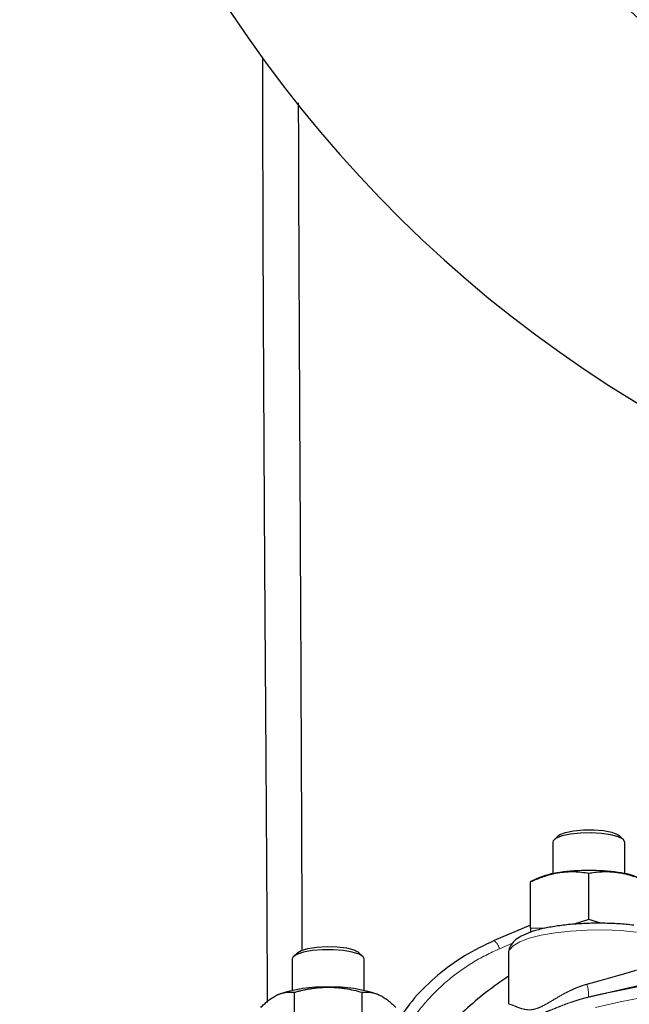
# Model space of a CAD drawing. Units: millimetres. Extents: x 13 to 400, y 13 to 285.
# Drawn here: x 13 to 27, y 188 to 210 of the extents above; entities that cross this region are included whole.
import ezdxf

# ---------------------------------------------------------------- set-up
doc = ezdxf.new("R2010")
doc.units = ezdxf.units.MM
doc.linetypes.add('PHANTOM', pattern=[12.7, 6.35, -1.27, 1.27, -1.27, 1.27, -1.27])

msp = doc.modelspace()

# ---------------------------------------------------------------- linework, layer by layer
at = {"color": 7, "linetype": 'Continuous', "lineweight": 25}
for p, q in [((25.216, 192.014), (25.12, 191.924)), ((26.662, 191.924), (26.565, 192.014)), ((25.091, 191.869), (25.091, 191.168)), ((26.691, 191.168), (26.691, 191.869)), ((25.891, 190.148), (25.891, 191.179)), ((24.739, 191.059), (24.587, 190.984)), ((24.591, 189.954), (24.591, 190.985)), ((24.591, 190.977), (24.591, 190.985)), ((24.591, 190.024), (23.782, 189.677)), ((25.891, 190.148), (25.561, 190.042)), ((26.156, 190.063), (25.891, 190.148)), ((24.896, 189.947), (24.591, 189.954)), ((24.591, 189.954), (24.591, 189.862)), ((19.419, 189.415), (19.323, 189.325)), ((20.864, 189.325), (20.768, 189.415)), ((24.104, 189.399), (24.103, 188.265)), ((19.311, 189.313), (19.293, 189.27)), ((19.293, 189.27), (19.293, 188.569)), ((20.893, 188.569), (20.893, 189.27)), ((19.343, 187.497), (19.343, 188.528)), ((20.844, 187.513), (20.844, 188.528))]:
    msp.add_line(p, q, dxfattribs=at)
at = {"color": 8, "linetype": 'PHANTOM', "lineweight": 18}
for p, q in [((24.19, 189.619), (23.901, 189.495)), ((24.124, 188.265), (24.12, 188.26))]:
    msp.add_line(p, q, dxfattribs=at)
at = {"color": 7, "linetype": 'Continuous', "lineweight": 25, "flags": 128}
for points in [[(25.296, 192.007), (25.165, 191.956), (25.098, 191.896), (25.091, 191.869)], [(25.216, 192.014), (25.247, 192.036), (25.37, 192.086)], [(26.691, 191.869), (26.691, 191.872), (26.652, 191.933), (26.545, 191.988), (26.38, 192.033), (26.171, 192.063), (25.938, 192.075), (25.701, 192.07), (25.48, 192.046), (25.296, 192.007)], [(25.37, 192.086), (25.55, 192.124), (25.768, 192.144), (25.998, 192.144), (26.217, 192.126), (26.4, 192.09), (26.529, 192.04), (26.565, 192.014)], [(20.893, 189.27), (20.87, 189.319), (20.78, 189.376), (20.628, 189.424), (20.429, 189.458), (20.2, 189.475), (19.962, 189.474), (19.735, 189.455), (19.54, 189.419), (19.394, 189.371), (19.311, 189.313)], [(19.419, 189.415), (19.493, 189.459), (19.642, 189.505), (19.84, 189.535), (20.066, 189.547), (20.294, 189.54), (20.501, 189.514), (20.664, 189.471), (20.765, 189.418), (20.768, 189.415)]]:
    msp.add_lwpolyline(points, dxfattribs=at)
at = {"color": 8, "linetype": 'PHANTOM', "lineweight": 18, "flags": 128}
for points in [[(26.948, 189.868), (26.594, 189.901), (26.224, 189.916), (25.849, 189.912), (25.483, 189.891), (25.138, 189.852), (24.828, 189.798), (24.563, 189.729), (24.352, 189.649), (24.203, 189.56), (24.12, 189.465), (24.104, 189.399)], [(17.56, 183.495), (17.567, 183.606), (17.638, 183.944), (17.78, 184.281), (17.992, 184.615), (18.273, 184.946), (18.623, 185.272), (19.041, 185.593), (19.526, 185.908), (20.075, 186.216), (20.689, 186.515), (21.363, 186.805), (22.098, 187.086), (22.89, 187.356), (23.738, 187.614), (24.638, 187.86), (25.589, 188.093), (26.586, 188.312), (27.628, 188.517), (28.712, 188.707), (29.834, 188.882), (30.99, 189.041), (32.178, 189.183), (33.395, 189.308), (34.635, 189.417), (35.897, 189.507), (37.175, 189.58), (38.467, 189.635), (39.768, 189.672), (41.075, 189.69), (42.385, 189.69), (43.692, 189.672), (44.993, 189.635), (46.285, 189.58), (47.564, 189.507), (48.825, 189.417), (50.066, 189.308), (51.282, 189.183), (52.47, 189.041), (53.626, 188.882), (54.748, 188.707), (55.832, 188.517), (56.874, 188.312), (57.872, 188.093), (58.822, 187.86)]]:
    msp.add_lwpolyline(points, dxfattribs=at)
at = {"color": 7, "linetype": 'Continuous', "lineweight": 25}
for radius in [21.62, 21.2]:
    msp.add_circle((41.73, 226.02), radius, dxfattribs=at)
for centre, radius, start, end in [((41.73, 226.02), 28.5, 96.7918, 83.2082), ((25.443, 189.447), 1.759, 96.6003, 113.5809), ((25.891, 186.584), 4.656, 81.9751, 98.0249), ((26.358, 189.517), 1.687, 66.0534, 83.7655), ((39.044, 128.618), 61.233, 94.58749, 102.4101), ((19.979, 185.555), 3.088, 87.8761, 109.1217), ((20.208, 185.555), 3.088, 70.8783, 92.1239)]:
    msp.add_arc(centre, radius, start, end, dxfattribs=at)
at = {"color": 8, "linetype": 'PHANTOM', "lineweight": 18}
for centre, radius, start, end in [((23.571, 189.409), 0.341, 14.5915, 51.7308), ((24.939, 188.436), 0.946, 358.9904, 16.5882)]:
    msp.add_arc(centre, radius, start, end, dxfattribs=at)
at = {"color": 7, "linetype": 'Continuous', "lineweight": 25}
for points, knots in [([(18.63, 209.334), (18.631, 209.032), (18.631, 208.047), (18.635, 206.364), (18.642, 204.263), (18.652, 202.165), (18.663, 200.17), (18.673, 198.382), (18.683, 196.847), (18.693, 195.385), (18.704, 193.806), (18.715, 192.016), (18.727, 190.145), (18.733, 188.903), (18.736, 188.299)], [0, 0, 0, 0, 0.043049, 0.140401, 0.240064, 0.342648, 0.439682, 0.524584, 0.597439, 0.658504, 0.733067, 0.822522, 0.913654, 1, 1, 1, 1]), ([(19.516, 189.468), (19.515, 189.682), (19.512, 190.332), (19.508, 191.378), (19.503, 192.609), (19.498, 193.807), (19.493, 194.969), (19.488, 196.015), (19.485, 196.831), (19.481, 197.487), (19.478, 198.112), (19.475, 198.871), (19.47, 199.769), (19.464, 200.912), (19.458, 202.238), (19.451, 203.707), (19.444, 205.202), (19.438, 206.738), (19.435, 207.792), (19.434, 208.323)], [0, 0, 0, 0, 0.034086, 0.103588, 0.166523, 0.230041, 0.294073, 0.351366, 0.396419, 0.423901, 0.455583, 0.495891, 0.544615, 0.598469, 0.677718, 0.75564, 0.832211, 0.915557, 1, 1, 1, 1]), ([(24.591, 190.985), (24.613, 190.995), (24.656, 191.015), (24.721, 191.043), (24.785, 191.069), (24.849, 191.093), (24.919, 191.117), (24.994, 191.141), (25.076, 191.162), (25.158, 191.181), (25.213, 191.19), (25.241, 191.194)], [0, 0, 0, 0, 0.1036776, 0.2051842, 0.3048596, 0.4030838, 0.5002767, 0.6255078, 0.7495281, 0.8750472, 1, 1, 1, 1]), ([(25.241, 191.194), (25.259, 191.197), (25.296, 191.202), (25.351, 191.207), (25.415, 191.212), (25.488, 191.214), (25.596, 191.213), (25.731, 191.204), (25.837, 191.188), (25.891, 191.179)], [0, 0, 0, 0, 0.083508, 0.166991, 0.250907, 0.374976, 0.500396, 0.745108, 1, 1, 1, 1]), ([(25.891, 191.179), (25.913, 191.183), (25.956, 191.19), (26.021, 191.199), (26.085, 191.206), (26.149, 191.21), (26.219, 191.214), (26.294, 191.214), (26.376, 191.212), (26.458, 191.205), (26.513, 191.198), (26.541, 191.194)], [0, 0, 0, 0, 0.103678, 0.205184, 0.30486, 0.403084, 0.500277, 0.625508, 0.749528, 0.875047, 1, 1, 1, 1]), ([(26.541, 191.194), (26.559, 191.191), (26.596, 191.185), (26.651, 191.175), (26.715, 191.16), (26.788, 191.141), (26.896, 191.107), (27.031, 191.058), (27.137, 191.01), (27.191, 190.985)], [0, 0, 0, 0, 0.083508, 0.166991, 0.250907, 0.374976, 0.500396, 0.745108, 1, 1, 1, 1]), ([(26.887, 190.02), (26.831, 190.026), (26.668, 190.044), (26.382, 190.062), (26.034, 190.067), (25.688, 190.055), (25.355, 190.027), (25.046, 189.983), (24.768, 189.923), (24.528, 189.847), (24.341, 189.759), (24.208, 189.657), (24.129, 189.538), (24.094, 189.437), (24.105, 189.39), (24.106, 189.387)], [0, 0, 0, 0, 0.047605, 0.138534, 0.229264, 0.319932, 0.410723, 0.501881, 0.593799, 0.687196, 0.783604, 0.867728, 0.933426, 0.99513, 1, 1, 1, 1]), ([(23.784, 189.677), (23.56, 189.57), (23.113, 189.355), (22.52, 188.918), (21.994, 188.413), (21.724, 188.023), (21.588, 187.828)], [0, 0, 0, 0, 0.248987, 0.498453, 0.748707, 1, 1, 1, 1]), ([(24.104, 188.884), (23.933, 188.766), (23.597, 188.535), (23.146, 188.146), (22.828, 187.839), (22.675, 187.648), (22.642, 187.608)], [0, 0, 0, 0, 0.324847, 0.637488, 0.923524, 1, 1, 1, 1]), ([(18.967, 188.472), (18.978, 188.477), (18.999, 188.486), (19.031, 188.497), (19.068, 188.509), (19.11, 188.519), (19.172, 188.53), (19.25, 188.536), (19.312, 188.531), (19.343, 188.528)], [0, 0, 0, 0, 0.083508, 0.166991, 0.250907, 0.374976, 0.500396, 0.745108, 1, 1, 1, 1]), ([(19.343, 188.528), (19.368, 188.535), (19.418, 188.549), (19.493, 188.567), (19.567, 188.584), (19.641, 188.598), (19.721, 188.612), (19.808, 188.624), (19.903, 188.633), (19.998, 188.639), (20.062, 188.64), (20.093, 188.64)], [0, 0, 0, 0, 0.103678, 0.205184, 0.30486, 0.403084, 0.500277, 0.625508, 0.749528, 0.875047, 1, 1, 1, 1]), ([(20.093, 188.64), (20.115, 188.64), (20.157, 188.64), (20.221, 188.637), (20.294, 188.632), (20.379, 188.624), (20.503, 188.606), (20.659, 188.577), (20.781, 188.545), (20.844, 188.528)], [0, 0, 0, 0, 0.0835077, 0.1669909, 0.2509068, 0.374976, 0.5003964, 0.7451083, 1, 1, 1, 1]), ([(20.844, 188.528), (20.857, 188.529), (20.882, 188.532), (20.919, 188.533), (20.956, 188.533), (20.993, 188.531), (21.033, 188.527), (21.077, 188.519), (21.124, 188.507), (21.172, 188.492), (21.203, 188.479), (21.219, 188.472)], [0, 0, 0, 0, 0.1039432, 0.2057038, 0.3056245, 0.4040886, 0.5015196, 0.6267074, 0.7506987, 0.8756337, 1, 1, 1, 1]), ([(18.592, 188.192), (18.605, 188.204), (18.63, 188.229), (18.667, 188.264), (18.705, 188.297), (18.741, 188.328), (18.781, 188.36), (18.825, 188.392), (18.872, 188.422), (18.92, 188.45), (18.952, 188.465), (18.967, 188.472)], [0, 0, 0, 0, 0.103678, 0.205184, 0.30486, 0.403084, 0.500277, 0.625508, 0.749528, 0.875047, 1, 1, 1, 1]), ([(21.219, 188.472), (21.23, 188.467), (21.251, 188.457), (21.283, 188.44), (21.32, 188.419), (21.362, 188.391), (21.424, 188.346), (21.502, 188.282), (21.563, 188.222), (21.594, 188.192)], [0, 0, 0, 0, 0.083454, 0.167034, 0.251202, 0.376195, 0.502239, 0.746061, 1, 1, 1, 1])]:
    msp.add_open_spline(points, degree=3, knots=knots, dxfattribs=at)
at = {"color": 8, "linetype": 'PHANTOM', "lineweight": 18}
for points, knots in [([(23.901, 189.495), (23.694, 189.406), (23.492, 189.301), (23.104, 189.063), (22.919, 188.93), (22.574, 188.639), (22.414, 188.481), (22.123, 188.148), (21.993, 187.972), (21.88, 187.792)], [0, 0, 0, 0, 0.25, 0.25, 0.5, 0.5, 0.75, 0.75, 1, 1, 1, 1]), ([(25.846, 188.706), (25.866, 188.712), (25.907, 188.723), (25.969, 188.74), (26.032, 188.757), (26.095, 188.775), (26.159, 188.792), (26.223, 188.81), (26.287, 188.828), (26.352, 188.846), (26.43, 188.868), (26.522, 188.895), (26.628, 188.925), (26.735, 188.956), (26.842, 188.987), (26.912, 189.008), (26.948, 189.019)], [0, 0, 0, 0, 0.053375, 0.10733, 0.161868, 0.216993, 0.272712, 0.329028, 0.385944, 0.443466, 0.501598, 0.59543, 0.692174, 0.791843, 0.894448, 1, 1, 1, 1]), ([(27.204, 188.722), (27.184, 188.718), (27.143, 188.708), (27.082, 188.694), (27.02, 188.68), (26.957, 188.666), (26.893, 188.651), (26.829, 188.637), (26.765, 188.622), (26.699, 188.607), (26.633, 188.592), (26.533, 188.569), (26.398, 188.538), (26.247, 188.503), (26.113, 188.472), (25.999, 188.446), (25.923, 188.428), (25.885, 188.42)], [0, 0, 0, 0, 0.0500397, 0.0999437, 0.1497461, 0.199481, 0.2491834, 0.2988881, 0.3486304, 0.3984456, 0.4483691, 0.4984362, 0.6239801, 0.7492841, 0.8330429, 0.9165586, 1, 1, 1, 1]), ([(24.12, 188.26), (24.123, 188.26), (24.128, 188.26), (24.137, 188.259), (24.15, 188.256), (24.167, 188.251), (24.196, 188.24), (24.24, 188.221), (24.305, 188.194), (24.381, 188.166), (24.469, 188.144), (24.571, 188.133), (24.689, 188.149), (24.817, 188.198), (24.95, 188.269), (25.086, 188.35), (25.226, 188.434), (25.373, 188.515), (25.5, 188.578), (25.604, 188.623), (25.684, 188.655), (25.764, 188.683), (25.819, 188.699), (25.846, 188.706)], [0, 0, 0, 0, 0.02024, 0.041151, 0.062742, 0.092821, 0.125336, 0.188124, 0.250581, 0.312897, 0.375441, 0.438255, 0.500831, 0.563961, 0.626062, 0.688229, 0.750756, 0.813273, 0.875475, 0.907709, 0.937526, 0.969502, 1, 1, 1, 1]), ([(25.885, 188.42), (25.863, 188.414), (25.819, 188.404), (25.753, 188.386), (25.686, 188.367), (25.618, 188.346), (25.518, 188.314), (25.39, 188.268), (25.232, 188.208), (25.083, 188.148), (24.938, 188.091), (24.8, 188.039), (24.665, 187.999), (24.535, 187.971), (24.413, 187.954), (24.295, 187.944), (24.186, 187.937), (24.083, 187.93), (23.998, 187.922), (23.929, 187.912), (23.874, 187.901), (23.842, 187.891), (23.826, 187.887)], [0, 0, 0, 0, 0.023837, 0.04824, 0.073213, 0.098761, 0.124887, 0.188071, 0.249845, 0.315493, 0.374535, 0.43695, 0.4996, 0.559754, 0.62465, 0.683828, 0.749667, 0.811512, 0.874797, 0.918129, 0.959857, 1, 1, 1, 1])]:
    msp.add_open_spline(points, degree=3, knots=knots, dxfattribs=at)

doc.saveas('drawing.dxf')
